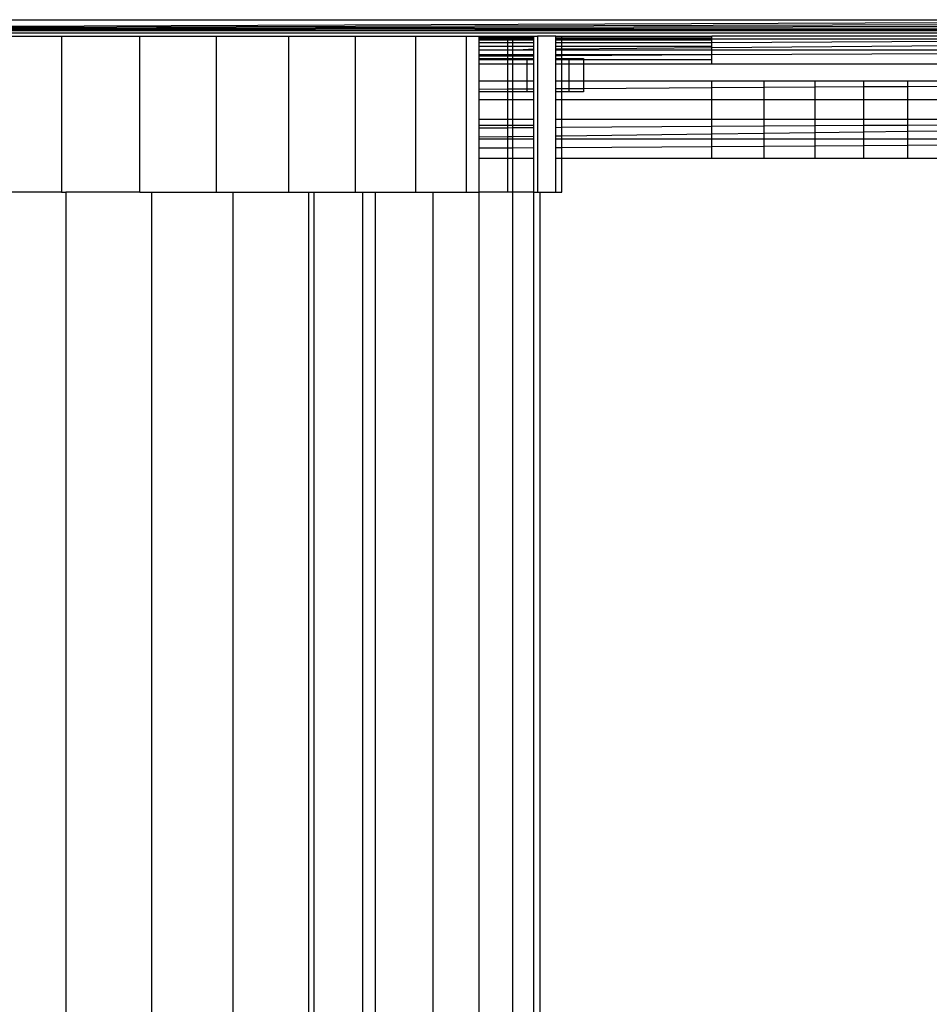
# Model space of a CAD drawing. Units: millimetres. Extents: x 33359 to 43965, y -2922 to 10726.
# Drawn here: x 37511 to 37539, y 5687 to 5717 of the extents above; entities that cross this region are included whole.
import ezdxf

# ---------------------------------------------------------------- set-up
doc = ezdxf.new("R2010")
doc.units = ezdxf.units.MM
doc.layers.add('Strefa bezpieczna', color=8, linetype='Continuous')
doc.dimstyles.get("Standard").update_dxf_attribs({"dimtxt": 180, "dimasz": 200, "dimexe": 0.18, "dimexo": 0.0625, "dimgap": 200, "dimtad": 0, "dimtih": 1, "dimtoh": 1, "dimlfac": 0.001, "dimzin": 0, "dimdsep": 46, "dimtxsty": 'Standard', "dimcen": 0.09, "dimse1": 1, "dimse2": 1, "dimadec": 0, "dimazin": 0, "dimtfac": 1, "dimtdec": 4, "dimtofl": 0, "dimtmove": 0, "dimatfit": 3, "dimfxl": 1, "dimtolj": 1, "dimtzin": 0, "dimarcsym": 0})

# ---------------------------------------------------------------- blocks, each defined once
blk = doc.blocks.new('*D1')
at = {"layer": 'Defpoints', "color": 0, "transparency": 16777216}
for p in [(43964.523, 10607.499), (43964.523, 5359.57), (35476.638, 2678.877)]:
    blk.add_point(p, dxfattribs=at)
at = {"layer": 'Strefa bezpieczna', "color": 0, "lineweight": -2, "transparency": 16777216}
for p, q in [((35676.638, 10607.499), (39250.581, 10607.499)), ((43764.523, 10607.499), (40190.581, 10607.499))]:
    blk.add_line(p, q, dxfattribs=at)
at = {"layer": 'Strefa bezpieczna', "color": 0, "transparency": 16777216}
for points in [[(35676.638, 10640.833), (35676.638, 10574.166), (35476.638, 10607.499)], [(43764.523, 10640.833), (43764.523, 10574.166), (43964.523, 10607.499)]]:
    blk.add_solid(points, dxfattribs=at)
at = {"layer": 'Strefa bezpieczna', "color": 0, "transparency": 16777216, "insert": (39720.581, 10607.499), "char_height": 180, "attachment_point": 5}
blk.add_mtext('\\A1;8.49', dxfattribs=at)
blk = doc.blocks.new('*D2')
at = {"layer": 'Defpoints', "color": 0, "transparency": 16777216}
for p in [(42004.142, 10057.78), (42004.142, 5590.013), (37045.764, 5366.513)]:
    blk.add_point(p, dxfattribs=at)
at = {"layer": 'Strefa bezpieczna', "color": 0, "lineweight": -2, "transparency": 16777216}
for p, q in [((37245.764, 10057.78), (38897.437, 10057.78)), ((41804.142, 10057.78), (39837.437, 10057.78))]:
    blk.add_line(p, q, dxfattribs=at)
at = {"layer": 'Strefa bezpieczna', "color": 0, "transparency": 16777216}
for points in [[(37245.764, 10091.113), (37245.764, 10024.447), (37045.764, 10057.78)], [(41804.142, 10091.113), (41804.142, 10024.447), (42004.142, 10057.78)]]:
    blk.add_solid(points, dxfattribs=at)
at = {"layer": 'Strefa bezpieczna', "color": 0, "transparency": 16777216, "insert": (39367.437, 10057.78), "char_height": 180, "attachment_point": 5}
blk.add_mtext('\\A1;4.96', dxfattribs=at)
blk = doc.blocks.new('*D3')
at = {"layer": 'Defpoints', "color": 0, "transparency": 16777216}
for p in [(38703.108, 8886.463), (33666.212, -2862.447), (37990.35, -2862.447)]:
    blk.add_point(p, dxfattribs=at)
at = {"layer": 'Strefa bezpieczna', "color": 0, "lineweight": -2, "transparency": 16777216}
for p, q in [((33666.212, 8686.463), (33666.212, 3302.008)), ((33666.212, -2662.447), (33666.212, 2722.008))]:
    blk.add_line(p, q, dxfattribs=at)
at = {"layer": 'Strefa bezpieczna', "color": 0, "transparency": 16777216}
for points in [[(33632.878, 8686.463), (33699.545, 8686.463), (33666.212, 8886.463)], [(33632.878, -2662.447), (33699.545, -2662.447), (33666.212, -2862.447)]]:
    blk.add_solid(points, dxfattribs=at)
at = {"layer": 'Strefa bezpieczna', "color": 0, "transparency": 16777216, "insert": (33666.212, 3012.008), "char_height": 180, "attachment_point": 5}
blk.add_mtext('\\A1;11.75', dxfattribs=at)
blk = doc.blocks.new('*D4')
at = {"layer": 'Defpoints', "color": 0, "transparency": 16777216}
for p in [(38349.202, 7386.178), (34655.365, -572.207), (38821.196, -572.207)]:
    blk.add_point(p, dxfattribs=at)
at = {"layer": 'Strefa bezpieczna', "color": 0, "lineweight": -2, "transparency": 16777216}
for p, q in [((34655.365, 7186.178), (34655.365, 3696.986)), ((34655.365, -372.207), (34655.365, 3116.986))]:
    blk.add_line(p, q, dxfattribs=at)
at = {"layer": 'Strefa bezpieczna', "color": 0, "transparency": 16777216}
for points in [[(34622.032, 7186.178), (34688.699, 7186.178), (34655.365, 7386.178)], [(34622.032, -372.207), (34688.699, -372.207), (34655.365, -572.207)]]:
    blk.add_solid(points, dxfattribs=at)
at = {"layer": 'Strefa bezpieczna', "color": 0, "transparency": 16777216, "insert": (34655.365, 3406.986), "char_height": 180, "attachment_point": 5}
blk.add_mtext('\\A1;7.96', dxfattribs=at)

msp = doc.modelspace()

# ---------------------------------------------------------------- linework, layer by layer
for p, q in [((37475.246, 5716.355), (37559.081, 5716.663)), ((37475.246, 5716.355), (37559.1, 5716.589)), ((37475.246, 5716.355), (37559.117, 5716.521)), ((37475.246, 5716.355), (37559.132, 5716.459)), ((37475.246, 5716.355), (37559.146, 5716.404)), ((37559.081, 5716.663), (37475.322, 5716.658)), ((37475.246, 5716.355), (37559.158, 5716.355)), ((37558.939, 5716.275), (37475.463, 5716.275)), ((37507.712, 5716.178), (37512.712, 5716.178)), ((37512.712, 5716.178), (37512.712, 5711.513)), ((37512.712, 5716.178), (37515.059, 5716.178)), ((37515.059, 5711.513), (37515.059, 5716.178)), ((37515.059, 5716.178), (37517.348, 5716.178)), ((37517.348, 5716.178), (37517.348, 5711.513)), ((37517.348, 5716.178), (37519.522, 5716.178)), ((37519.522, 5716.178), (37519.522, 5711.513)), ((37519.522, 5716.178), (37521.529, 5716.178)), ((37521.529, 5711.513), (37521.529, 5716.178)), ((37521.529, 5716.178), (37523.319, 5716.178)), ((37523.319, 5716.178), (37523.319, 5711.513)), ((37523.319, 5716.178), (37524.848, 5716.178)), ((37524.848, 5711.513), (37524.848, 5716.178)), ((37524.848, 5716.178), (37525.226, 5716.178)), ((37525.226, 5716.178), (37526.078, 5716.178)), ((37525.226, 5716.129), (37525.226, 5716.178)), ((37525.226, 5716.069), (37525.226, 5716.129)), ((37526.855, 5716.129), (37525.226, 5716.129)), ((37526.078, 5716.102), (37525.226, 5716.102)), ((37526.078, 5716.178), (37526.238, 5716.178)), ((37526.078, 5716.178), (37526.078, 5716.102)), ((37526.238, 5716.102), (37526.078, 5716.102)), ((37526.078, 5716.102), (37526.078, 5716.069)), ((37526.238, 5716.178), (37526.855, 5716.178)), ((37526.238, 5716.102), (37526.238, 5716.178)), ((37526.855, 5716.102), (37526.238, 5716.102)), ((37526.238, 5716.069), (37526.238, 5716.102)), ((37526.855, 5716.178), (37526.978, 5716.178)), ((37526.855, 5716.178), (37526.855, 5716.102)), ((37526.855, 5716.102), (37526.855, 5716.069)), ((37526.978, 5716.178), (37526.978, 5711.513)), ((37527.528, 5716.178), (37526.978, 5716.178)), ((37527.528, 5716.178), (37527.712, 5716.178)), ((37527.528, 5716.102), (37527.528, 5716.178)), ((37527.528, 5716.129), (37532.202, 5716.129)), ((37527.712, 5716.102), (37527.528, 5716.102)), ((37527.528, 5716.069), (37527.528, 5716.102)), ((37527.712, 5716.178), (37532.202, 5716.178)), ((37527.712, 5716.102), (37527.712, 5716.178)), ((37527.712, 5716.069), (37527.712, 5716.102)), ((37527.712, 5716.102), (37541.202, 5716.102)), ((37532.202, 5716.129), (37532.202, 5716.178)), ((37541.202, 5716.178), (37532.202, 5716.178)), ((37532.202, 5716.069), (37532.202, 5716.129)), ((37525.226, 5716.069), (37526.078, 5716.069)), ((37525.226, 5715.987), (37525.226, 5716.069)), ((37526.078, 5715.987), (37525.226, 5715.987)), ((37525.226, 5715.885), (37525.226, 5715.987)), ((37525.226, 5715.885), (37526.078, 5715.885)), ((37525.226, 5715.766), (37525.226, 5715.885)), ((37526.078, 5716.069), (37526.238, 5716.069)), ((37526.078, 5716.069), (37526.078, 5715.987)), ((37526.238, 5715.987), (37526.078, 5715.987)), ((37526.078, 5715.987), (37526.078, 5715.885)), ((37526.078, 5715.885), (37526.238, 5715.885)), ((37526.078, 5715.885), (37526.078, 5715.766)), ((37526.238, 5716.069), (37526.855, 5716.069)), ((37526.238, 5715.987), (37526.238, 5716.069)), ((37526.855, 5715.987), (37526.238, 5715.987)), ((37526.238, 5715.885), (37526.238, 5715.987)), ((37526.238, 5715.885), (37526.855, 5715.885)), ((37526.238, 5715.766), (37526.238, 5715.885)), ((37526.238, 5715.766), (37526.855, 5715.8)), ((37526.855, 5716.069), (37526.855, 5715.987)), ((37526.855, 5715.987), (37526.855, 5715.885)), ((37526.855, 5715.885), (37526.855, 5715.8)), ((37526.855, 5715.8), (37526.855, 5715.766)), ((37527.528, 5716.069), (37527.712, 5716.069)), ((37527.528, 5715.987), (37527.528, 5716.069)), ((37527.712, 5715.987), (37527.528, 5715.987)), ((37527.528, 5715.885), (37527.528, 5715.987)), ((37527.528, 5715.885), (37527.712, 5715.885)), ((37527.528, 5715.806), (37527.528, 5715.885)), ((37527.528, 5715.806), (37527.712, 5715.807)), ((37527.528, 5715.766), (37527.528, 5715.806)), ((37527.712, 5716.069), (37532.202, 5716.069)), ((37527.712, 5715.987), (37527.712, 5716.069)), ((37532.202, 5715.987), (37527.712, 5715.987)), ((37527.712, 5715.885), (37527.712, 5715.987)), ((37527.712, 5715.885), (37532.202, 5715.885)), ((37527.712, 5715.807), (37527.712, 5715.885)), ((37527.712, 5715.807), (37532.202, 5715.846)), ((37527.712, 5715.766), (37527.712, 5715.807)), ((37532.202, 5715.987), (37532.202, 5716.069)), ((37541.202, 5716.032), (37532.202, 5715.987)), ((37532.202, 5715.885), (37532.202, 5715.987)), ((37532.202, 5715.846), (37541.202, 5715.922)), ((37532.202, 5715.846), (37532.202, 5715.885)), ((37532.202, 5715.766), (37532.202, 5715.846)), ((37526.078, 5715.766), (37525.226, 5715.766)), ((37525.226, 5715.632), (37525.226, 5715.766)), ((37525.226, 5715.632), (37526.078, 5715.632)), ((37525.226, 5715.59), (37525.226, 5715.632)), ((37525.226, 5715.59), (37526.078, 5715.594)), ((37525.226, 5715.513), (37525.226, 5715.59)), ((37525.226, 5715.513), (37526.078, 5715.513)), ((37525.226, 5715.487), (37525.226, 5715.513)), ((37526.238, 5715.766), (37526.078, 5715.766)), ((37526.078, 5715.766), (37526.078, 5715.632)), ((37526.078, 5715.632), (37526.238, 5715.632)), ((37526.078, 5715.632), (37526.078, 5715.594)), ((37526.078, 5715.594), (37526.238, 5715.595)), ((37526.078, 5715.594), (37526.078, 5715.513)), ((37526.078, 5715.513), (37526.238, 5715.513)), ((37526.078, 5715.513), (37526.078, 5715.487)), ((37526.855, 5715.766), (37526.238, 5715.766)), ((37526.238, 5715.632), (37526.238, 5715.766)), ((37526.238, 5715.632), (37526.855, 5715.632)), ((37526.238, 5715.595), (37526.238, 5715.632)), ((37526.238, 5715.595), (37526.855, 5715.598)), ((37526.238, 5715.513), (37526.238, 5715.595)), ((37526.238, 5715.513), (37526.665, 5715.513)), ((37526.238, 5715.487), (37526.238, 5715.513)), ((37526.665, 5715.513), (37526.855, 5715.513)), ((37526.665, 5715.487), (37526.665, 5715.513)), ((37526.855, 5715.766), (37526.855, 5715.632)), ((37526.855, 5715.632), (37526.855, 5715.598)), ((37526.855, 5715.598), (37526.855, 5715.513)), ((37526.855, 5715.513), (37526.855, 5715.487)), ((37527.712, 5715.766), (37527.528, 5715.766)), ((37527.528, 5715.632), (37527.528, 5715.766)), ((37527.528, 5715.632), (37527.712, 5715.632)), ((37527.528, 5715.601), (37527.528, 5715.632)), ((37527.528, 5715.601), (37527.712, 5715.602)), ((37527.528, 5715.513), (37527.528, 5715.601)), ((37527.528, 5715.513), (37527.712, 5715.513)), ((37527.528, 5715.487), (37527.528, 5715.513)), ((37532.202, 5715.766), (37527.712, 5715.766)), ((37527.712, 5715.632), (37527.712, 5715.766)), ((37527.712, 5715.632), (37532.202, 5715.632)), ((37527.712, 5715.602), (37532.202, 5715.632)), ((37527.712, 5715.602), (37527.712, 5715.632)), ((37527.712, 5715.513), (37527.712, 5715.602)), ((37527.712, 5715.513), (37527.931, 5715.513)), ((37527.712, 5715.487), (37527.712, 5715.513)), ((37527.931, 5715.513), (37528.359, 5715.513)), ((37527.931, 5715.487), (37527.931, 5715.513)), ((37528.359, 5715.513), (37528.359, 5715.487)), ((37541.202, 5715.767), (37532.202, 5715.766)), ((37532.202, 5715.632), (37532.202, 5715.766)), ((37532.202, 5715.632), (37541.202, 5715.666)), ((37532.202, 5715.487), (37532.202, 5715.632)), ((37525.226, 5715.487), (37526.078, 5715.487)), ((37525.226, 5715.341), (37525.226, 5715.487)), ((37526.078, 5715.341), (37525.226, 5715.341)), ((37525.226, 5714.837), (37525.226, 5715.341)), ((37526.078, 5715.487), (37526.238, 5715.487)), ((37526.078, 5715.487), (37526.078, 5715.341)), ((37526.238, 5715.341), (37526.078, 5715.341)), ((37526.078, 5715.341), (37526.078, 5714.837)), ((37526.238, 5715.487), (37526.665, 5715.487)), ((37526.238, 5715.341), (37526.238, 5715.487)), ((37526.665, 5715.341), (37526.238, 5715.341)), ((37526.238, 5714.837), (37526.238, 5715.341)), ((37526.665, 5715.487), (37526.855, 5715.487)), ((37526.665, 5715.341), (37526.665, 5715.487)), ((37526.855, 5715.341), (37526.665, 5715.341)), ((37526.665, 5714.837), (37526.665, 5715.341)), ((37526.855, 5715.487), (37526.855, 5715.341)), ((37526.855, 5715.341), (37526.855, 5714.837)), ((37527.528, 5715.487), (37527.712, 5715.487)), ((37527.528, 5715.341), (37527.528, 5715.487)), ((37527.712, 5715.341), (37527.528, 5715.341)), ((37527.528, 5714.837), (37527.528, 5715.341)), ((37527.712, 5715.487), (37527.931, 5715.487)), ((37527.712, 5715.341), (37527.712, 5715.487)), ((37527.931, 5715.341), (37527.712, 5715.341)), ((37527.712, 5714.837), (37527.712, 5715.341)), ((37527.931, 5715.487), (37528.359, 5715.487)), ((37527.931, 5715.341), (37527.931, 5715.487)), ((37527.931, 5714.837), (37527.931, 5715.341)), ((37528.359, 5715.341), (37527.931, 5715.341)), ((37528.359, 5715.487), (37532.202, 5715.487)), ((37528.359, 5715.487), (37528.359, 5715.341)), ((37528.359, 5715.341), (37528.359, 5714.837)), ((37532.202, 5715.341), (37528.359, 5715.341)), ((37532.202, 5715.341), (37532.202, 5715.487)), ((37541.202, 5715.341), (37532.202, 5715.341)), ((37526.078, 5714.837), (37525.226, 5714.837)), ((37525.226, 5714.598), (37525.226, 5714.837)), ((37526.238, 5714.837), (37526.078, 5714.837)), ((37526.078, 5714.837), (37526.078, 5714.603)), ((37526.078, 5714.603), (37526.238, 5714.604)), ((37526.665, 5714.837), (37526.238, 5714.837)), ((37526.238, 5714.604), (37526.238, 5714.837)), ((37526.238, 5714.604), (37526.665, 5714.607)), ((37526.238, 5714.513), (37526.238, 5714.604)), ((37526.665, 5714.607), (37526.665, 5714.837)), ((37526.855, 5714.837), (37526.665, 5714.837)), ((37526.665, 5714.607), (37526.855, 5714.608)), ((37526.665, 5714.513), (37526.665, 5714.607)), ((37526.855, 5714.837), (37526.855, 5714.608)), ((37526.855, 5714.608), (37526.855, 5714.513)), ((37527.712, 5714.837), (37527.528, 5714.837)), ((37527.528, 5714.612), (37527.528, 5714.837)), ((37527.528, 5714.612), (37527.712, 5714.613)), ((37527.528, 5714.513), (37527.528, 5714.612)), ((37527.931, 5714.837), (37527.712, 5714.837)), ((37527.712, 5714.613), (37527.712, 5714.837)), ((37527.712, 5714.613), (37527.931, 5714.614)), ((37527.712, 5714.513), (37527.712, 5714.613)), ((37527.931, 5714.614), (37527.931, 5714.837)), ((37528.359, 5714.837), (37527.931, 5714.837)), ((37527.931, 5714.614), (37528.359, 5714.617)), ((37527.931, 5714.513), (37527.931, 5714.614)), ((37528.359, 5714.837), (37528.359, 5714.617)), ((37532.202, 5714.837), (37528.359, 5714.837)), ((37528.359, 5714.617), (37532.202, 5714.641)), ((37528.359, 5714.617), (37528.359, 5714.513)), ((37532.202, 5714.641), (37532.202, 5714.837)), ((37533.767, 5714.837), (37532.202, 5714.837)), ((37532.202, 5714.641), (37533.767, 5714.651)), ((37532.202, 5714.278), (37532.202, 5714.641)), ((37533.767, 5714.651), (37533.767, 5714.837)), ((37535.292, 5714.837), (37533.767, 5714.837)), ((37533.767, 5714.651), (37535.292, 5714.66)), ((37533.767, 5714.278), (37533.767, 5714.651)), ((37535.292, 5714.837), (37535.292, 5714.66)), ((37536.742, 5714.837), (37535.292, 5714.837)), ((37535.292, 5714.66), (37536.742, 5714.67)), ((37535.292, 5714.66), (37535.292, 5714.278)), ((37536.742, 5714.837), (37536.742, 5714.67)), ((37538.08, 5714.837), (37536.742, 5714.837)), ((37536.742, 5714.67), (37538.08, 5714.678)), ((37536.742, 5714.67), (37536.742, 5714.278)), ((37538.08, 5714.678), (37538.08, 5714.837)), ((37539.273, 5714.837), (37538.08, 5714.837)), ((37538.08, 5714.678), (37539.273, 5714.685)), ((37538.08, 5714.278), (37538.08, 5714.678)), ((37525.226, 5714.598), (37526.078, 5714.603)), ((37525.226, 5714.513), (37525.226, 5714.598)), ((37526.078, 5714.513), (37525.226, 5714.513)), ((37525.226, 5714.278), (37525.226, 5714.513)), ((37526.078, 5714.603), (37526.078, 5714.513)), ((37526.238, 5714.513), (37526.078, 5714.513)), ((37526.078, 5714.513), (37526.078, 5714.278)), ((37526.665, 5714.513), (37526.238, 5714.513)), ((37526.238, 5714.278), (37526.238, 5714.513)), ((37526.855, 5714.513), (37526.665, 5714.513)), ((37526.855, 5714.513), (37526.855, 5714.278)), ((37527.712, 5714.513), (37527.528, 5714.513)), ((37527.528, 5714.278), (37527.528, 5714.513)), ((37527.931, 5714.513), (37527.712, 5714.513)), ((37527.712, 5714.278), (37527.712, 5714.513)), ((37528.359, 5714.513), (37527.931, 5714.513)), ((37526.078, 5714.278), (37525.226, 5714.278)), ((37525.226, 5713.688), (37525.226, 5714.278)), ((37526.238, 5714.278), (37526.078, 5714.278)), ((37526.078, 5714.278), (37526.078, 5713.688)), ((37526.855, 5714.278), (37526.238, 5714.278)), ((37526.238, 5713.688), (37526.238, 5714.278)), ((37526.855, 5714.278), (37526.855, 5713.688)), ((37527.712, 5714.278), (37527.528, 5714.278)), ((37527.528, 5713.688), (37527.528, 5714.278)), ((37532.202, 5714.278), (37527.712, 5714.278)), ((37527.712, 5713.688), (37527.712, 5714.278)), ((37532.202, 5713.688), (37532.202, 5714.278)), ((37533.767, 5714.278), (37532.202, 5714.278)), ((37533.767, 5713.688), (37533.767, 5714.278)), ((37535.292, 5714.278), (37533.767, 5714.278)), ((37535.292, 5714.278), (37535.292, 5713.688)), ((37536.742, 5714.278), (37535.292, 5714.278)), ((37536.742, 5714.278), (37536.742, 5713.688)), ((37538.08, 5714.278), (37536.742, 5714.278)), ((37538.08, 5713.688), (37538.08, 5714.278)), ((37539.273, 5714.278), (37538.08, 5714.278)), ((37526.078, 5713.688), (37525.226, 5713.688)), ((37525.226, 5713.513), (37525.226, 5713.688)), ((37525.226, 5713.425), (37525.226, 5713.513)), ((37525.226, 5713.513), (37526.078, 5713.513)), ((37526.078, 5713.431), (37525.226, 5713.425)), ((37525.226, 5713.166), (37525.226, 5713.425)), ((37526.238, 5713.688), (37526.078, 5713.688)), ((37526.078, 5713.688), (37526.078, 5713.513)), ((37526.078, 5713.513), (37526.238, 5713.513)), ((37526.078, 5713.513), (37526.078, 5713.431)), ((37526.238, 5713.432), (37526.078, 5713.431)), ((37526.078, 5713.431), (37526.078, 5713.177)), ((37526.855, 5713.688), (37526.238, 5713.688)), ((37526.238, 5713.513), (37526.238, 5713.688)), ((37526.238, 5713.513), (37526.855, 5713.513)), ((37526.238, 5713.432), (37526.238, 5713.513)), ((37526.855, 5713.436), (37526.238, 5713.432)), ((37526.238, 5713.179), (37526.238, 5713.432)), ((37526.855, 5713.688), (37526.855, 5713.513)), ((37526.855, 5713.513), (37526.855, 5713.436)), ((37526.855, 5713.436), (37526.855, 5713.187)), ((37527.712, 5713.688), (37527.528, 5713.688)), ((37527.528, 5713.44), (37527.528, 5713.688)), ((37527.712, 5713.442), (37527.528, 5713.44)), ((37527.528, 5713.196), (37527.528, 5713.44)), ((37532.202, 5713.688), (37527.712, 5713.688)), ((37527.712, 5713.442), (37527.712, 5713.688)), ((37532.202, 5713.472), (37527.712, 5713.442)), ((37527.712, 5713.199), (37527.712, 5713.442)), ((37533.767, 5713.688), (37532.202, 5713.688)), ((37532.202, 5713.472), (37532.202, 5713.688)), ((37533.767, 5713.482), (37532.202, 5713.472)), ((37532.202, 5713.258), (37532.202, 5713.472)), ((37533.767, 5713.482), (37533.767, 5713.688)), ((37535.292, 5713.688), (37533.767, 5713.688)), ((37535.292, 5713.492), (37533.767, 5713.482)), ((37533.767, 5713.279), (37533.767, 5713.482)), ((37535.292, 5713.688), (37535.292, 5713.492)), ((37536.742, 5713.688), (37535.292, 5713.688)), ((37536.742, 5713.502), (37535.292, 5713.492)), ((37535.292, 5713.492), (37535.292, 5713.299)), ((37536.742, 5713.688), (37536.742, 5713.502)), ((37538.08, 5713.688), (37536.742, 5713.688)), ((37538.08, 5713.511), (37536.742, 5713.502)), ((37536.742, 5713.502), (37536.742, 5713.318)), ((37538.08, 5713.511), (37538.08, 5713.688)), ((37539.273, 5713.688), (37538.08, 5713.688)), ((37539.273, 5713.519), (37538.08, 5713.511)), ((37538.08, 5713.336), (37538.08, 5713.511)), ((37525.226, 5713.166), (37526.078, 5713.177)), ((37525.226, 5713.093), (37525.226, 5713.166)), ((37526.078, 5713.177), (37526.238, 5713.179)), ((37526.078, 5713.177), (37526.078, 5713.093)), ((37526.238, 5713.179), (37526.855, 5713.187)), ((37526.238, 5713.093), (37526.238, 5713.179)), ((37526.855, 5713.187), (37526.855, 5713.093)), ((37527.528, 5713.196), (37527.712, 5713.199)), ((37527.528, 5713.093), (37527.528, 5713.196)), ((37527.712, 5713.199), (37532.202, 5713.258)), ((37527.712, 5713.093), (37527.712, 5713.199)), ((37532.202, 5713.258), (37533.767, 5713.279)), ((37532.202, 5713.093), (37532.202, 5713.258)), ((37533.767, 5713.279), (37535.292, 5713.299)), ((37533.767, 5713.093), (37533.767, 5713.279)), ((37535.292, 5713.299), (37536.742, 5713.318)), ((37535.292, 5713.299), (37535.292, 5713.093)), ((37536.742, 5713.318), (37538.08, 5713.336)), ((37536.742, 5713.318), (37536.742, 5713.093)), ((37538.08, 5713.336), (37539.273, 5713.351)), ((37538.08, 5713.093), (37538.08, 5713.336)), ((37526.078, 5713.093), (37525.226, 5713.093)), ((37525.226, 5712.833), (37525.226, 5713.093)), ((37525.226, 5712.833), (37526.078, 5712.838)), ((37526.238, 5713.093), (37526.078, 5713.093)), ((37526.078, 5713.093), (37526.078, 5712.838)), ((37526.078, 5712.838), (37526.238, 5712.839)), ((37526.078, 5712.838), (37526.078, 5712.513)), ((37526.855, 5713.093), (37526.238, 5713.093)), ((37526.238, 5712.839), (37526.238, 5713.093)), ((37526.238, 5712.839), (37526.855, 5712.843)), ((37526.238, 5712.513), (37526.238, 5712.839)), ((37526.855, 5713.093), (37526.855, 5712.843)), ((37526.855, 5712.843), (37526.855, 5712.513)), ((37527.712, 5713.093), (37527.528, 5713.093)), ((37527.528, 5712.848), (37527.528, 5713.093)), ((37527.528, 5712.848), (37527.712, 5712.849)), ((37527.528, 5712.513), (37527.528, 5712.848)), ((37532.202, 5713.093), (37527.712, 5713.093)), ((37527.712, 5712.849), (37527.712, 5713.093)), ((37527.712, 5712.849), (37532.202, 5712.878)), ((37527.712, 5712.513), (37527.712, 5712.849)), ((37533.767, 5713.093), (37532.202, 5713.093)), ((37532.202, 5712.878), (37532.202, 5713.093)), ((37532.202, 5712.878), (37533.767, 5712.888)), ((37532.202, 5712.513), (37532.202, 5712.878)), ((37535.292, 5713.093), (37533.767, 5713.093)), ((37533.767, 5712.888), (37533.767, 5713.093)), ((37533.767, 5712.888), (37535.292, 5712.898)), ((37533.767, 5712.513), (37533.767, 5712.888)), ((37536.742, 5713.093), (37535.292, 5713.093)), ((37535.292, 5713.093), (37535.292, 5712.898)), ((37535.292, 5712.898), (37536.742, 5712.907)), ((37535.292, 5712.898), (37535.292, 5712.513)), ((37536.742, 5713.093), (37536.742, 5712.907)), ((37538.08, 5713.093), (37536.742, 5713.093)), ((37536.742, 5712.907), (37538.08, 5712.916)), ((37536.742, 5712.907), (37536.742, 5712.513)), ((37538.08, 5712.916), (37538.08, 5713.093)), ((37539.273, 5713.093), (37538.08, 5713.093)), ((37538.08, 5712.916), (37539.273, 5712.924)), ((37538.08, 5712.513), (37538.08, 5712.916)), ((37525.226, 5712.513), (37525.226, 5712.833)), ((37526.078, 5712.513), (37525.226, 5712.513)), ((37525.226, 5711.513), (37525.226, 5712.513)), ((37526.078, 5712.513), (37526.078, 5711.513)), ((37526.238, 5712.513), (37526.078, 5712.513)), ((37526.855, 5712.513), (37526.238, 5712.513)), ((37526.238, 5711.513), (37526.238, 5712.513)), ((37526.855, 5712.513), (37526.855, 5711.513)), ((37527.528, 5711.513), (37527.528, 5712.513)), ((37527.712, 5712.513), (37527.528, 5712.513)), ((37527.712, 5711.513), (37527.712, 5712.513)), ((37532.202, 5712.513), (37527.712, 5712.513)), ((37533.767, 5712.513), (37532.202, 5712.513)), ((37535.292, 5712.513), (37533.767, 5712.513)), ((37536.742, 5712.513), (37535.292, 5712.513)), ((37538.08, 5712.513), (37536.742, 5712.513)), ((37539.273, 5712.513), (37538.08, 5712.513)), ((37512.712, 5711.513), (37510.212, 5711.513)), ((37512.712, 5711.513), (37512.848, 5711.513)), ((37512.848, 5711.513), (37512.848, 5021.513)), ((37515.059, 5711.513), (37512.848, 5711.513)), ((37515.059, 5711.513), (37515.419, 5711.513)), ((37515.419, 5021.513), (37515.419, 5711.513)), ((37515.419, 5711.513), (37517.348, 5711.513)), ((37517.348, 5711.513), (37517.862, 5711.513)), ((37517.862, 5021.513), (37517.862, 5711.513)), ((37517.862, 5711.513), (37519.522, 5711.513)), ((37519.522, 5711.513), (37520.117, 5711.513)), ((37520.117, 5711.513), (37520.289, 5711.513)), ((37520.117, 5711.513), (37520.117, 5661.564)), ((37520.289, 5711.513), (37521.529, 5711.513)), ((37520.289, 5661.448), (37520.289, 5711.513)), ((37521.529, 5711.513), (37521.741, 5711.513)), ((37521.741, 5711.513), (37522.127, 5711.513)), ((37521.741, 5660.463), (37521.741, 5711.513)), ((37522.127, 5711.513), (37523.319, 5711.513)), ((37522.127, 5660.128), (37522.127, 5711.513)), ((37523.319, 5711.513), (37523.844, 5711.513)), ((37523.844, 5711.513), (37523.844, 5021.513)), ((37523.844, 5711.513), (37524.848, 5711.513)), ((37524.848, 5711.513), (37525.226, 5711.513)), ((37526.078, 5711.513), (37525.226, 5711.513)), ((37525.226, 5656.644), (37525.226, 5711.513)), ((37526.238, 5711.513), (37526.078, 5711.513)), ((37526.855, 5711.513), (37526.238, 5711.513)), ((37526.238, 5655.019), (37526.238, 5711.513)), ((37526.855, 5711.513), (37526.978, 5711.513)), ((37526.855, 5711.513), (37526.855, 5653.695)), ((37526.978, 5711.513), (37527.062, 5711.513)), ((37527.062, 5711.513), (37527.528, 5711.513)), ((37527.062, 5653.091), (37527.062, 5711.513)), ((37527.528, 5711.513), (37527.712, 5711.513))]:
    msp.add_line(p, q)

# ---------------------------------------------------------------- dimensions: what is measured, and where the dimension line sits
at = {"layer": 'Strefa bezpieczna'}
for base, p1, p2, picture, middle in [((43964.523, 10607.499), (35476.638, 2678.877), (43964.523, 5359.57), '*D1', (39720.581, 10607.499)), ((42004.142, 10057.78), (37045.764, 5366.513), (42004.142, 5590.013), '*D2', (39367.437, 10057.78))]:
    dim = msp.add_linear_dim(base=base, p1=p1, p2=p2, dimstyle='Standard', dxfattribs=at)
    dim.commit()
    dim.dimension.update_dxf_attribs({"geometry": picture, "text_midpoint": middle, "dimtype": 160})
for base, p1, p2, picture, middle in [((33666.212, -2862.447), (38703.108, 8886.463), (37990.35, -2862.447), '*D3', (33666.212, 3012.008)), ((34655.365, -572.207), (38349.202, 7386.178), (38821.196, -572.207), '*D4', (34655.365, 3406.986))]:
    dim = msp.add_linear_dim(base=base, p1=p1, p2=p2, angle=90, dimstyle='Standard', dxfattribs=at)
    dim.commit()
    dim.dimension.update_dxf_attribs({"geometry": picture, "text_midpoint": middle, "dimtype": 160})

doc.saveas('drawing.dxf')
